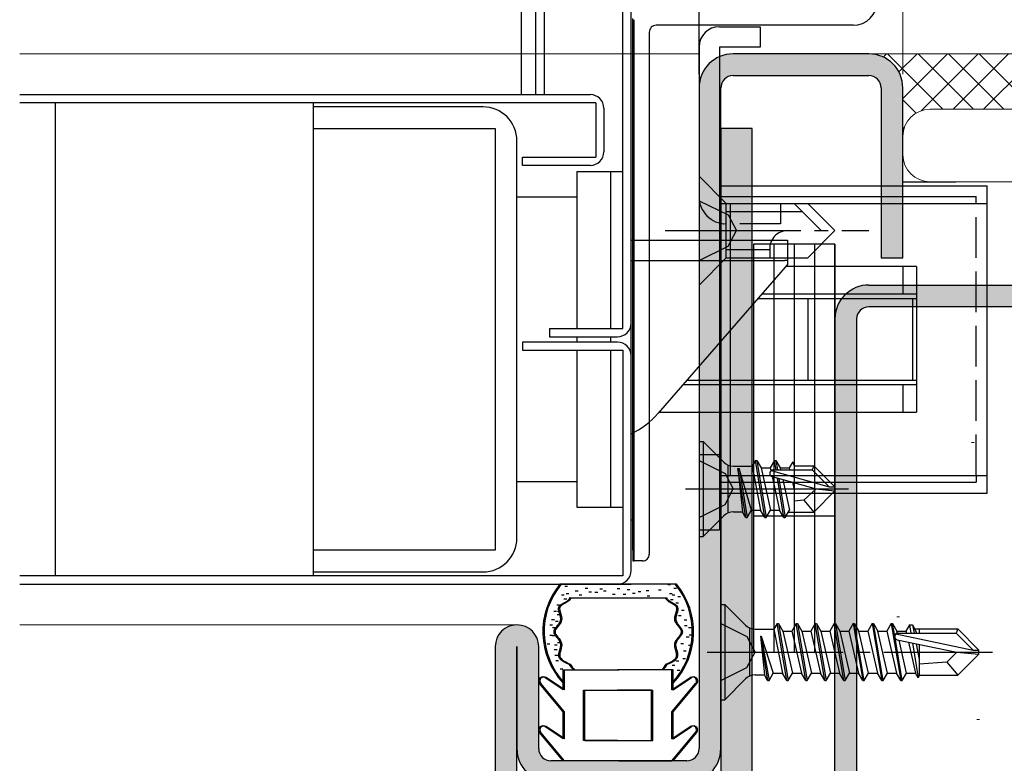
# Model space of a CAD drawing. Extents: x 0 to 1050, y 0 to 1583.
# Drawn here: x 807 to 879, y 1185 to 1240 of the extents above; entities that cross this region are included whole.
import ezdxf

# ---------------------------------------------------------------- set-up
doc = ezdxf.new("R2010")
doc.units = 0
for name, pattern in [('YCENTER_1', [13, 10, -1, 1, -1]), ('YDIVIDE_1', [15, 10, -1, 1, -1, 1, -1]), ('YHIDDEN_1', [4, 3, -1])]:
    doc.linetypes.add(name, pattern=pattern)
for name, color, linetype, lineweight in [('YKK_11', 7, 'CONTINUOUS', 30), ('YKK_11E', 7, 'CONTINUOUS', 13), ('YKK_12', 2, 'CONTINUOUS', 13), ('YKK_13', 4, 'CONTINUOUS', 30), ('YKK_D', 6, 'CONTINUOUS', 13), ('YSS_K', 3, 'CONTINUOUS', 13)]:
    doc.layers.add(name, color=color, linetype=linetype, lineweight=lineweight)

msp = doc.modelspace()

# ---------------------------------------------------------------- hatches: boundary and pattern name
at = {"layer": 'YKK_11'}
h = msp.add_hatch(color=256, dxfattribs=at)
h.dxf.hatch_style = 1
h.set_gradient(color1=(255, 127, 223), color2=(255, 127, 223), tint=1)
h.paths.add_polyline_path([(858.286, 1234.813, -0.414214), (859.186, 1235.713), (869.186, 1235.713, -0.414214), (870.086, 1234.813), (870.086, 1222.313), (871.686, 1222.313), (871.686, 1234.813, 0.414214), (869.186, 1237.313), (859.186, 1237.313, 0.414214), (856.686, 1234.813), (856.686, 1186.213, -0.414214), (855.786, 1185.313), (845.786, 1185.313, -0.414214), (844.886, 1186.213), (844.886, 1193.713, 1), (841.686, 1193.713), (841.686, 1113.913, 1), (844.886, 1113.913), (844.886, 1151.313), (843.286, 1151.313), (843.286, 1186.213, 0.414214), (845.786, 1183.713), (855.786, 1183.713, 0.414214), (858.286, 1186.213)])
h = msp.add_hatch(color=256, dxfattribs=at)
h.dxf.hatch_style = 1
h.set_gradient(color1=(0, 255, 0), color2=(0, 255, 0), tint=1)
edge = h.paths.add_edge_path()
edge.add_line((860.586, 1231.813), (858.286, 1231.813))
edge.add_line((858.286, 1231.813), (858.286, 1181.513))
edge.add_arc((857.386, 1181.513), 0.9, 270, 360, ccw=False)
edge.add_line((857.386, 1180.613), (847.886, 1180.613))
edge.add_arc((847.886, 1178.113), 2.5, 90, 180)
edge.add_line((845.386, 1178.113), (845.386, 1127.813))
edge.add_line((845.386, 1127.813), (847.686, 1127.813))
edge.add_line((847.686, 1127.813), (847.686, 1177.413))
edge.add_arc((848.586, 1177.413), 0.9, 90, 180, ccw=False)
edge.add_line((848.586, 1178.313), (858.086, 1178.313))
edge.add_arc((858.086, 1180.813), 2.5, 270, 360)
edge.add_line((860.586, 1180.813), (860.586, 1231.813))
h = msp.add_hatch(color=256, dxfattribs=at)
h.dxf.hatch_style = 1
h.set_gradient(color1=(0, 255, 255), color2=(0, 255, 255), tint=1)
h.paths.add_polyline_path([(866.686, 1179.213), (866.686, 1217.813, -0.414214), (869.186, 1220.313), (889.186, 1220.313, -0.414213), (891.686, 1217.813), (891.686, 1202.313), (890.086, 1202.313), (890.086, 1217.813, 0.414214), (889.186, 1218.713), (869.186, 1218.713, 0.414214), (868.286, 1217.813), (868.286, 1179.213, -0.414214), (865.786, 1176.713), (854.186, 1176.713, 0.414214), (853.286, 1175.813), (853.286, 1142.813, 0.414213), (854.186, 1141.913), (889.186, 1141.913, 0.414214), (890.086, 1142.813), (890.086, 1152.313), (891.686, 1152.313), (891.686, 1142.813, -0.414214), (889.186, 1140.313), (854.186, 1140.313, -0.414214), (851.686, 1142.813), (851.686, 1175.813, -0.414214), (854.186, 1178.313), (865.786, 1178.313, 0.414214)])

# ---------------------------------------------------------------- linework, layer by layer
for p, q in [((869.186, 1237.313), (859.186, 1237.313)), ((859.186, 1235.713), (869.186, 1235.713)), ((856.686, 1234.813), (856.686, 1186.213)), ((858.286, 1186.213), (858.286, 1234.813)), ((870.086, 1234.813), (870.086, 1222.313)), ((871.686, 1222.313), (871.686, 1234.813)), ((870.086, 1222.313), (871.686, 1222.313)), ((841.686, 1193.713), (841.686, 1113.913)), ((843.286, 1193.713), (843.286, 1186.213)), ((843.286, 1113.913), (843.286, 1193.713)), ((844.886, 1186.213), (844.886, 1193.713)), ((855.786, 1185.313), (845.786, 1185.313))]:
    msp.add_line(p, q, dxfattribs=at)
at = {"layer": 'YKK_11', "linetype": 'ByBlock', "lineweight": -2, "ltscale": 0.5}
for p, q in [((840.786, 1233.413), (828.286, 1233.413)), ((828.286, 1233.413), (828.286, 1231.813)), ((828.286, 1231.813), (841.686, 1231.813)), ((841.686, 1231.813), (841.686, 1200.813)), ((843.286, 1201.713), (843.286, 1230.913)), ((841.686, 1200.813), (828.286, 1200.813)), ((828.286, 1200.813), (828.286, 1199.213)), ((828.286, 1199.213), (840.786, 1199.213))]:
    msp.add_line(p, q, dxfattribs=at)
at = {"layer": 'YKK_11', "color": 1}
for p, q in [((860.586, 1231.813), (858.286, 1231.813)), ((858.286, 1231.813), (858.286, 1181.513)), ((860.586, 1180.813), (860.586, 1231.813))]:
    msp.add_line(p, q, dxfattribs=at)
at = {"layer": 'YKK_11'}
for centre, radius, start, end in [((859.186, 1234.813), 2.5, 90, 180), ((869.186, 1234.813), 2.5, 0, 90), ((859.186, 1234.813), 0.9, 90, 180), ((869.186, 1234.813), 0.9, 0, 90), ((843.286, 1193.713), 1.6, 0, 180), ((845.786, 1186.213), 2.5, 180, 270), ((845.786, 1186.213), 0.9, 180, 270), ((855.786, 1186.213), 0.9, 270, 0), ((855.786, 1186.213), 2.5, 270, 0)]:
    msp.add_arc(centre, radius, start, end, dxfattribs=at)
at = {"layer": 'YKK_11', "linetype": 'ByBlock', "lineweight": -2, "ltscale": 0.5}
for centre, start, end in [((840.786, 1230.913), 0.00001, 89.99999), ((840.786, 1201.713), 270.00001, 359.99999)]:
    msp.add_arc(centre, 2.5, start, end, dxfattribs=at)
at = {"layer": 'YKK_11E', "linetype": 'ByBlock', "lineweight": -2, "ltscale": 0.5}
for p, q in [((869.186, 1220.313), (889.186, 1220.313)), ((889.186, 1218.713), (869.186, 1218.713)), ((866.686, 1179.213), (866.686, 1217.813)), ((868.286, 1217.813), (868.286, 1179.213))]:
    msp.add_line(p, q, dxfattribs=at)
for radius, start, end in [(2.5, 89.99965, 179.99998), (0.9, 89.99998, 179.99996)]:
    msp.add_arc((869.186, 1217.813), radius, start, end, dxfattribs=at)
at = {"layer": 'YKK_12'}
for p, q in [((806.686, 1237.313), (856.686, 1237.313)), ((856.686, 1237.313), (806.686, 1237.313)), ((806.686, 1195.313), (843.286, 1195.313)), ((843.286, 1195.313), (806.686, 1195.313))]:
    msp.add_line(p, q, dxfattribs=at)
at = {"layer": 'YKK_13'}
for p, q in [((843.619, 1234.313), (843.619, 1242.513)), ((845.286, 1241.713), (845.286, 1234.313)), ((844.686, 1234.313), (844.686, 1241.313)), ((851.086, 1217.113), (851.086, 1240.713)), ((851.686, 1217.513), (851.686, 1241.113)), ((851.819, 1203.013), (851.819, 1239.913)), ((851.907, 1200.513), (851.907, 1239.826)), ((868.019, 1239.413), (853.519, 1239.413)), ((858.186, 1239.313), (861.186, 1239.313)), ((861.186, 1239.313), (861.186, 1237.813)), ((868.02, 1239.413), (868.019, 1239.413)), ((853.019, 1238.913), (853.019, 1200.513)), ((856.686, 1237.813), (856.686, 1202.313)), ((858.186, 1237.813), (858.186, 1202.313)), ((861.186, 1237.813), (858.186, 1237.813)), ((806.686, 1234.313), (848.686, 1234.313)), ((844.686, 1234.313), (845.286, 1234.313)), ((849.086, 1233.713), (806.686, 1233.713)), ((809.286, 1233.713), (809.286, 1198.913)), ((828.286, 1233.713), (828.286, 1198.913)), ((847.686, 1228.663), (851.086, 1228.663)), ((847.686, 1228.663), (847.686, 1217.113)), ((850.186, 1217.113), (850.186, 1228.663)), ((851.686, 1203.963), (851.686, 1228.663)), ((851.686, 1203.963), (851.686, 1228.663)), ((871.686, 1227.913), (875.586, 1227.913)), ((858.186, 1227.613), (877.886, 1227.613)), ((877.886, 1205.013), (877.886, 1227.613)), ((847.686, 1226.763), (843.286, 1226.763)), ((858.186, 1226.813), (877.086, 1226.813)), ((858.186, 1226.313), (877.886, 1226.313)), ((858.986, 1226.313), (858.986, 1206.313)), ((877.086, 1226.313), (877.086, 1226.813)), ((851.686, 1223.613), (863.186, 1223.613)), ((860.686, 1223.313), (860.686, 1193.313)), ((862.186, 1223.313), (860.686, 1223.313)), ((862.186, 1223.313), (862.186, 1193.313)), ((863.686, 1223.313), (862.186, 1223.313)), ((862.186, 1223.313), (862.186, 1193.313)), ((863.186, 1223.613), (863.186, 1221.813)), ((863.686, 1223.313), (863.686, 1193.313)), ((865.186, 1223.313), (863.686, 1223.313)), ((863.686, 1223.313), (863.686, 1193.313)), ((865.186, 1223.313), (865.186, 1193.313)), ((866.686, 1223.313), (865.186, 1223.313)), ((865.186, 1223.313), (865.186, 1193.313)), ((866.686, 1193.313), (866.686, 1223.313)), ((866.686, 1223.313), (866.686, 1193.313)), ((851.686, 1222.113), (862.986, 1222.113)), ((863.186, 1222.113), (862.986, 1222.113)), ((863.186, 1221.813), (853.679, 1210.877)), ((872.686, 1221.663), (863.055, 1221.663)), ((871.686, 1221.663), (871.686, 1219.663)), ((872.686, 1221.663), (872.686, 1210.963)), ((861.317, 1219.663), (872.686, 1219.663)), ((861.013, 1219.313), (872.686, 1219.313)), ((864.686, 1219.313), (864.686, 1213.313)), ((872.418, 1213.313), (872.418, 1219.313)), ((845.686, 1217.113), (851.086, 1217.113)), ((845.686, 1217.113), (845.686, 1216.513)), ((850.686, 1216.113), (843.686, 1216.113)), ((843.686, 1216.113), (843.686, 1215.513)), ((845.686, 1216.513), (850.686, 1216.513)), ((847.686, 1216.513), (847.686, 1216.113)), ((850.186, 1216.113), (850.186, 1216.513)), ((843.686, 1215.513), (851.086, 1215.513)), ((847.686, 1215.513), (847.686, 1203.963)), ((850.186, 1203.963), (850.186, 1215.513)), ((851.086, 1215.513), (851.086, 1198.913)), ((851.686, 1199.313), (851.686, 1215.113)), ((855.797, 1213.313), (872.686, 1213.313)), ((872.686, 1212.963), (855.493, 1212.963)), ((871.686, 1212.963), (871.686, 1210.963)), ((853.754, 1210.963), (872.686, 1210.963)), ((856.686, 1208.813), (856.686, 1201.813)), ((856.686, 1208.813), (856.986, 1208.813)), ((856.986, 1208.813), (856.986, 1201.813)), ((856.986, 1208.813), (858.513, 1207.286)), ((860.836, 1207.413), (860.593, 1206.993)), ((861.536, 1203.213), (860.836, 1207.413)), ((860.836, 1207.413), (860.936, 1207.413)), ((860.936, 1207.413), (861.253, 1206.863)), ((860.936, 1207.413), (861.636, 1203.213)), ((862.236, 1207.413), (861.918, 1206.863)), ((862.352, 1206.713), (862.236, 1207.413)), ((862.236, 1207.413), (862.336, 1207.413)), ((862.336, 1207.413), (862.653, 1206.863)), ((862.336, 1207.413), (862.452, 1206.713)), ((859.22, 1206.993), (860.593, 1206.993)), ((860.136, 1203.213), (859.536, 1206.813)), ((859.536, 1206.813), (859.636, 1206.813)), ((859.536, 1206.813), (859.893, 1203.633)), ((859.636, 1206.813), (860.236, 1203.213)), ((860.553, 1203.763), (859.636, 1206.813)), ((860.593, 1206.993), (861.218, 1203.763)), ((861.253, 1206.863), (861.953, 1203.763)), ((861.253, 1206.863), (861.918, 1206.863)), ((861.918, 1206.863), (861.967, 1206.648)), ((861.986, 1206.664), (866.262, 1205.463)), ((862.134, 1206.713), (865.012, 1206.713)), ((862.653, 1206.863), (862.687, 1206.713)), ((862.653, 1206.863), (863.318, 1206.863)), ((863.578, 1207.313), (863.318, 1206.863)), ((863.318, 1206.863), (863.352, 1206.713)), ((863.578, 1207.313), (863.686, 1207.013)), ((863.686, 1207.013), (865.136, 1207.013)), ((863.686, 1207.013), (863.686, 1206.713)), ((865.136, 1207.013), (865.012, 1206.713)), ((865.012, 1206.713), (866.262, 1205.463)), ((866.686, 1205.463), (865.136, 1207.013)), ((858.186, 1206.313), (877.886, 1206.313)), ((862.062, 1206.227), (862.618, 1203.763)), ((862.072, 1206.224), (865.315, 1205.313)), ((862.936, 1203.213), (862.452, 1206.117)), ((862.557, 1206.087), (863.036, 1203.213)), ((862.847, 1206.005), (863.353, 1203.763)), ((877.086, 1206.313), (877.086, 1205.813)), ((843.286, 1205.863), (847.686, 1205.863)), ((858.186, 1205.813), (877.086, 1205.813)), ((863.557, 1205.805), (863.686, 1205.235)), ((863.686, 1205.768), (863.686, 1203.613)), ((865.315, 1205.313), (864.404, 1204.485)), ((866.686, 1205.163), (865.136, 1203.613)), ((865.315, 1205.313), (866.686, 1205.313)), ((865.315, 1205.313), (866.686, 1205.163)), ((866.262, 1205.463), (866.686, 1205.463)), ((866.686, 1205.163), (866.686, 1205.463)), ((858.186, 1205.013), (877.886, 1205.013)), ((864.404, 1204.485), (863.686, 1204.413)), ((864.404, 1204.485), (865.136, 1203.613)), ((847.686, 1203.963), (851.086, 1203.963)), ((860.236, 1203.213), (860.553, 1203.763)), ((860.553, 1203.763), (861.218, 1203.763)), ((861.536, 1203.213), (861.218, 1203.763)), ((861.636, 1203.213), (861.953, 1203.763)), ((861.953, 1203.763), (862.618, 1203.763)), ((862.936, 1203.213), (862.618, 1203.763)), ((863.036, 1203.213), (863.353, 1203.763)), ((851.819, 1203.013), (851.686, 1203.013)), ((851.806, 1200.813), (851.806, 1203.013)), ((856.986, 1201.813), (858.513, 1203.34)), ((859.22, 1203.633), (859.893, 1203.633)), ((860.136, 1203.213), (859.893, 1203.633)), ((860.136, 1203.213), (860.236, 1203.213)), ((861.536, 1203.213), (861.636, 1203.213)), ((862.936, 1203.213), (863.036, 1203.213)), ((863.267, 1203.613), (865.136, 1203.613)), ((856.686, 1202.313), (858.186, 1202.313)), ((856.686, 1201.813), (856.986, 1201.813)), ((851.813, 1200.013), (851.902, 1200.013)), ((852.43, 1200.013), (851.902, 1200.013)), ((852.519, 1200.013), (852.43, 1200.013)), ((851.086, 1198.913), (806.686, 1198.913)), ((806.686, 1198.313), (851.686, 1198.313)), ((854.933, 1198.313), (846.448, 1198.313)), ((855.029, 1198.313), (846.543, 1198.313)), ((846.803, 1198.16), (847.003, 1198.16)), ((848.312, 1198.012), (848.512, 1198.012)), ((849.384, 1197.958), (849.584, 1197.958)), ((850.653, 1197.994), (850.853, 1197.994)), ((851.386, 1197.922), (851.586, 1197.922)), ((854.39, 1198.279), (854.59, 1198.279)), ((854.82, 1198.017), (855.02, 1198.017)), ((846.553, 1197.528), (846.753, 1197.528)), ((846.744, 1197.229), (846.944, 1197.229)), ((846.899, 1197.611), (847.099, 1197.611)), ((847.115, 1197.202), (847.096, 1197.175)), ((847.117, 1197.205), (847.115, 1197.202)), ((847.12, 1197.209), (847.117, 1197.205)), ((847.122, 1197.212), (847.12, 1197.209)), ((847.124, 1197.216), (847.122, 1197.212)), ((847.126, 1197.219), (847.124, 1197.216)), ((847.128, 1197.223), (847.126, 1197.219)), ((847.13, 1197.226), (847.128, 1197.223)), ((847.132, 1197.23), (847.13, 1197.226)), ((847.134, 1197.233), (847.132, 1197.23)), ((847.136, 1197.237), (847.134, 1197.233)), ((847.138, 1197.241), (847.136, 1197.237)), ((847.14, 1197.244), (847.138, 1197.241)), ((847.142, 1197.248), (847.14, 1197.244)), ((847.144, 1197.252), (847.142, 1197.248)), ((847.146, 1197.255), (847.144, 1197.252)), ((847.148, 1197.259), (847.146, 1197.255)), ((847.15, 1197.263), (847.148, 1197.259)), ((847.152, 1197.267), (847.15, 1197.263)), ((847.153, 1197.27), (847.152, 1197.267)), ((847.155, 1197.274), (847.153, 1197.27)), ((847.157, 1197.278), (847.155, 1197.274)), ((847.158, 1197.282), (847.157, 1197.278)), ((847.16, 1197.286), (847.158, 1197.282)), ((847.162, 1197.289), (847.16, 1197.286)), ((847.163, 1197.293), (847.162, 1197.289)), ((847.165, 1197.297), (847.163, 1197.293)), ((847.166, 1197.301), (847.165, 1197.297)), ((847.168, 1197.305), (847.166, 1197.301)), ((847.17, 1197.309), (847.168, 1197.305)), ((847.171, 1197.313), (847.17, 1197.309)), ((847.171, 1197.313), (854.21, 1197.313)), ((847.266, 1197.313), (854.305, 1197.313)), ((847.579, 1197.815), (847.779, 1197.815)), ((847.865, 1197.529), (848.065, 1197.529)), ((848.58, 1197.744), (848.78, 1197.744)), ((849.027, 1197.726), (849.227, 1197.726)), ((849.652, 1197.815), (849.852, 1197.815)), ((850.314, 1197.583), (850.514, 1197.583)), ((851.1, 1197.583), (851.3, 1197.583)), ((851.779, 1197.636), (851.979, 1197.636)), ((852.208, 1197.779), (852.408, 1197.779)), ((852.798, 1197.833), (852.998, 1197.833)), ((852.869, 1197.44), (853.069, 1197.44)), ((853.709, 1197.904), (853.909, 1197.904)), ((854.211, 1197.309), (854.21, 1197.313)), ((854.213, 1197.305), (854.211, 1197.309)), ((854.214, 1197.301), (854.213, 1197.305)), ((854.216, 1197.297), (854.214, 1197.301)), ((854.217, 1197.293), (854.216, 1197.297)), ((854.219, 1197.289), (854.217, 1197.293)), ((854.221, 1197.286), (854.219, 1197.289)), ((854.222, 1197.282), (854.221, 1197.286)), ((854.224, 1197.278), (854.222, 1197.282)), ((854.226, 1197.274), (854.224, 1197.278)), ((854.227, 1197.27), (854.226, 1197.274)), ((854.229, 1197.267), (854.227, 1197.27)), ((854.231, 1197.263), (854.229, 1197.267)), ((854.233, 1197.259), (854.231, 1197.263)), ((854.235, 1197.255), (854.233, 1197.259)), ((854.237, 1197.252), (854.235, 1197.255)), ((854.238, 1197.248), (854.237, 1197.252)), ((854.24, 1197.244), (854.238, 1197.248)), ((854.242, 1197.241), (854.24, 1197.244)), ((854.244, 1197.237), (854.242, 1197.241)), ((854.246, 1197.233), (854.244, 1197.237)), ((854.248, 1197.23), (854.246, 1197.233)), ((854.25, 1197.226), (854.248, 1197.23)), ((854.253, 1197.223), (854.25, 1197.226)), ((854.255, 1197.219), (854.253, 1197.223)), ((854.257, 1197.216), (854.255, 1197.219)), ((854.259, 1197.212), (854.257, 1197.216)), ((854.261, 1197.209), (854.259, 1197.212)), ((854.263, 1197.205), (854.261, 1197.209)), ((854.266, 1197.202), (854.263, 1197.205)), ((854.285, 1197.175), (854.266, 1197.202)), ((854.514, 1197.619), (854.714, 1197.619)), ((854.7, 1197.516), (854.9, 1197.516)), ((855.118, 1197.408), (855.318, 1197.408)), ((846.219, 1196.788), (846.419, 1196.788)), ((846.329, 1196.536), (846.328, 1196.509)), ((846.328, 1196.509), (846.328, 1196.481)), ((846.328, 1196.481), (846.33, 1196.452)), ((846.333, 1196.562), (846.329, 1196.536)), ((846.34, 1196.587), (846.333, 1196.562)), ((846.348, 1196.612), (846.34, 1196.587)), ((846.359, 1196.635), (846.348, 1196.612)), ((846.373, 1196.657), (846.359, 1196.635)), ((846.388, 1196.678), (846.373, 1196.657)), ((846.406, 1196.699), (846.388, 1196.678)), ((846.426, 1196.718), (846.406, 1196.699)), ((846.448, 1196.737), (846.426, 1196.718)), ((846.471, 1196.756), (846.448, 1196.737)), ((846.496, 1196.774), (846.471, 1196.756)), ((846.522, 1196.791), (846.496, 1196.774)), ((846.55, 1196.808), (846.522, 1196.791)), ((846.578, 1196.825), (846.55, 1196.808)), ((846.607, 1196.842), (846.578, 1196.825)), ((846.637, 1196.859), (846.607, 1196.842)), ((846.668, 1196.875), (846.637, 1196.859)), ((846.699, 1196.892), (846.668, 1196.875)), ((846.731, 1196.909), (846.699, 1196.892)), ((846.762, 1196.926), (846.731, 1196.909)), ((846.794, 1196.943), (846.762, 1196.926)), ((846.825, 1196.96), (846.794, 1196.943)), ((846.856, 1196.979), (846.825, 1196.96)), ((846.886, 1196.997), (846.856, 1196.979)), ((846.916, 1197.016), (846.886, 1196.997)), ((846.946, 1197.036), (846.916, 1197.016)), ((846.974, 1197.057), (846.946, 1197.036)), ((847.001, 1197.079), (846.974, 1197.057)), ((847.027, 1197.101), (847.001, 1197.079)), ((847.051, 1197.125), (847.027, 1197.101)), ((847.074, 1197.149), (847.051, 1197.125)), ((847.096, 1197.175), (847.074, 1197.149)), ((854.306, 1197.149), (854.285, 1197.175)), ((854.329, 1197.124), (854.306, 1197.149)), ((854.354, 1197.101), (854.329, 1197.124)), ((854.38, 1197.079), (854.354, 1197.101)), ((854.407, 1197.057), (854.38, 1197.079)), ((854.435, 1197.036), (854.407, 1197.057)), ((854.464, 1197.016), (854.435, 1197.036)), ((854.494, 1196.997), (854.464, 1197.016)), ((854.525, 1196.978), (854.494, 1196.997)), ((854.556, 1196.96), (854.525, 1196.978)), ((854.587, 1196.943), (854.556, 1196.96)), ((854.581, 1197.17), (854.781, 1197.17)), ((854.619, 1196.925), (854.587, 1196.943)), ((854.65, 1196.909), (854.619, 1196.925)), ((854.682, 1196.892), (854.65, 1196.909)), ((854.713, 1196.875), (854.682, 1196.892)), ((854.743, 1196.859), (854.713, 1196.875)), ((854.773, 1196.842), (854.743, 1196.859)), ((854.803, 1196.825), (854.773, 1196.842)), ((854.831, 1196.808), (854.803, 1196.825)), ((854.859, 1196.791), (854.831, 1196.808)), ((854.885, 1196.774), (854.859, 1196.791)), ((854.91, 1196.756), (854.885, 1196.774)), ((854.933, 1196.737), (854.91, 1196.756)), ((854.954, 1196.718), (854.933, 1196.737)), ((854.974, 1196.699), (854.954, 1196.718)), ((854.992, 1196.678), (854.974, 1196.699)), ((854.987, 1196.931), (855.187, 1196.931)), ((855.008, 1196.657), (854.992, 1196.678)), ((855.022, 1196.635), (855.008, 1196.657)), ((855.033, 1196.612), (855.022, 1196.635)), ((855.041, 1196.587), (855.033, 1196.612)), ((855.047, 1196.562), (855.041, 1196.587)), ((855.051, 1196.536), (855.047, 1196.562)), ((855.053, 1196.509), (855.051, 1196.536)), ((855.051, 1196.452), (855.053, 1196.481)), ((855.053, 1196.481), (855.053, 1196.509)), ((858.286, 1196.813), (858.286, 1189.813)), ((858.286, 1196.813), (858.586, 1196.813)), ((858.586, 1196.813), (858.586, 1189.813)), ((858.586, 1196.813), (860.113, 1195.286)), ((846.004, 1196.311), (846.204, 1196.311)), ((846.243, 1196.084), (846.443, 1196.084)), ((846.279, 1196.323), (846.479, 1196.323)), ((846.33, 1196.452), (846.333, 1196.422)), ((846.333, 1196.422), (846.338, 1196.392)), ((846.338, 1196.392), (846.344, 1196.361)), ((846.344, 1196.361), (846.351, 1196.33)), ((846.351, 1196.33), (846.359, 1196.298)), ((846.359, 1196.298), (846.368, 1196.265)), ((846.368, 1196.265), (846.378, 1196.232)), ((846.378, 1196.232), (846.388, 1196.199)), ((846.388, 1196.199), (846.398, 1196.165)), ((846.398, 1196.165), (846.408, 1196.131)), ((846.408, 1196.131), (846.418, 1196.097)), ((846.418, 1196.097), (846.428, 1196.062)), ((846.428, 1196.062), (846.438, 1196.028)), ((846.438, 1196.028), (846.447, 1195.993)), ((846.447, 1195.993), (846.456, 1195.958)), ((846.456, 1195.958), (846.463, 1195.923)), ((846.463, 1195.923), (846.47, 1195.889)), ((846.47, 1195.889), (846.475, 1195.854)), ((846.475, 1195.854), (846.479, 1195.82)), ((846.479, 1195.82), (846.482, 1195.785)), ((846.482, 1195.751), (846.481, 1195.718)), ((846.482, 1195.785), (846.482, 1195.751)), ((854.898, 1195.751), (854.899, 1195.785)), ((854.899, 1195.718), (854.898, 1195.751)), ((854.899, 1195.785), (854.902, 1195.82)), ((854.902, 1195.82), (854.906, 1195.854)), ((854.906, 1195.854), (854.911, 1195.889)), ((854.911, 1195.889), (854.917, 1195.923)), ((854.917, 1195.923), (854.925, 1195.958)), ((854.925, 1195.958), (854.934, 1195.993)), ((854.934, 1195.993), (854.943, 1196.028)), ((854.943, 1196.028), (854.952, 1196.062)), ((854.952, 1196.062), (854.962, 1196.097)), ((854.962, 1196.097), (854.973, 1196.131)), ((854.973, 1196.131), (854.983, 1196.165)), ((854.983, 1196.165), (854.993, 1196.199)), ((854.993, 1196.199), (855.003, 1196.232)), ((855.003, 1196.232), (855.013, 1196.265)), ((855.013, 1196.265), (855.022, 1196.298)), ((855.022, 1196.298), (855.03, 1196.33)), ((855.03, 1196.33), (855.037, 1196.361)), ((855.037, 1196.361), (855.043, 1196.392)), ((855.043, 1196.392), (855.048, 1196.422)), ((855.048, 1196.422), (855.051, 1196.452)), ((855.177, 1196.013), (855.377, 1196.013)), ((855.392, 1196.394), (855.592, 1196.394)), ((845.706, 1195.321), (845.906, 1195.321)), ((845.837, 1195.715), (846.037, 1195.715)), ((845.909, 1195.13), (846.109, 1195.13)), ((846.066, 1195.02), (846.05, 1194.994)), ((846.084, 1195.047), (846.066, 1195.02)), ((846.103, 1195.073), (846.084, 1195.047)), ((846.123, 1195.099), (846.103, 1195.073)), ((846.112, 1195.583), (846.312, 1195.583)), ((846.143, 1195.126), (846.123, 1195.099)), ((846.165, 1195.153), (846.143, 1195.126)), ((846.187, 1195.18), (846.165, 1195.153)), ((846.209, 1195.207), (846.187, 1195.18)), ((846.231, 1195.235), (846.209, 1195.207)), ((846.254, 1195.262), (846.231, 1195.235)), ((846.276, 1195.29), (846.254, 1195.262)), ((846.298, 1195.318), (846.276, 1195.29)), ((846.32, 1195.347), (846.298, 1195.318)), ((846.341, 1195.376), (846.32, 1195.347)), ((846.361, 1195.405), (846.341, 1195.376)), ((846.38, 1195.434), (846.361, 1195.405)), ((846.399, 1195.464), (846.38, 1195.434)), ((846.415, 1195.494), (846.399, 1195.464)), ((846.43, 1195.525), (846.415, 1195.494)), ((846.444, 1195.556), (846.43, 1195.525)), ((846.456, 1195.588), (846.444, 1195.556)), ((846.465, 1195.619), (846.456, 1195.588)), ((846.473, 1195.652), (846.465, 1195.619)), ((846.478, 1195.685), (846.473, 1195.652)), ((846.481, 1195.718), (846.478, 1195.685)), ((854.902, 1195.685), (854.899, 1195.718)), ((854.908, 1195.652), (854.902, 1195.685)), ((854.915, 1195.619), (854.908, 1195.652)), ((854.925, 1195.588), (854.915, 1195.619)), ((854.937, 1195.556), (854.925, 1195.588)), ((854.95, 1195.525), (854.937, 1195.556)), ((854.965, 1195.494), (854.95, 1195.525)), ((854.982, 1195.464), (854.965, 1195.494)), ((855, 1195.434), (854.982, 1195.464)), ((855.019, 1195.405), (855, 1195.434)), ((855.04, 1195.376), (855.019, 1195.405)), ((855.061, 1195.347), (855.04, 1195.376)), ((855.082, 1195.318), (855.061, 1195.347)), ((855.104, 1195.29), (855.082, 1195.318)), ((855.127, 1195.262), (855.104, 1195.29)), ((855.149, 1195.235), (855.127, 1195.262)), ((855.172, 1195.207), (855.149, 1195.235)), ((855.194, 1195.18), (855.172, 1195.207)), ((855.216, 1195.153), (855.194, 1195.18)), ((855.237, 1195.126), (855.216, 1195.153)), ((855.258, 1195.099), (855.237, 1195.126)), ((855.278, 1195.073), (855.258, 1195.099)), ((855.297, 1195.047), (855.278, 1195.073)), ((855.314, 1195.02), (855.297, 1195.047)), ((855.33, 1194.994), (855.314, 1195.02)), ((855.595, 1195.679), (855.795, 1195.679)), ((855.619, 1195.261), (855.819, 1195.261)), ((855.917, 1195.118), (856.117, 1195.118)), ((862.436, 1195.413), (862.193, 1194.993)), ((862.436, 1195.413), (862.536, 1195.413)), ((863.136, 1191.213), (862.436, 1195.413)), ((862.536, 1195.413), (862.853, 1194.863)), ((862.536, 1195.413), (863.236, 1191.213)), ((863.836, 1195.413), (863.518, 1194.863)), ((864.536, 1191.213), (863.836, 1195.413)), ((863.836, 1195.413), (863.936, 1195.413)), ((863.936, 1195.413), (864.253, 1194.863)), ((863.936, 1195.413), (864.636, 1191.213)), ((865.236, 1195.413), (864.918, 1194.863)), ((865.936, 1191.213), (865.236, 1195.413)), ((865.236, 1195.413), (865.336, 1195.413)), ((865.336, 1195.413), (865.653, 1194.863)), ((865.336, 1195.413), (866.036, 1191.213)), ((866.636, 1195.413), (866.318, 1194.863)), ((867.336, 1191.213), (866.636, 1195.413)), ((866.636, 1195.413), (866.736, 1195.413)), ((866.736, 1195.413), (867.053, 1194.863)), ((866.736, 1195.413), (867.436, 1191.213)), ((868.036, 1195.413), (867.718, 1194.863)), ((868.036, 1195.413), (868.736, 1191.213)), ((868.036, 1195.413), (868.136, 1195.413)), ((868.136, 1195.413), (868.453, 1194.863)), ((868.836, 1191.213), (868.136, 1195.413)), ((869.436, 1195.413), (869.118, 1194.863)), ((869.436, 1195.413), (870.136, 1191.213)), ((869.436, 1195.413), (869.536, 1195.413)), ((869.536, 1195.413), (869.853, 1194.863)), ((870.236, 1191.213), (869.536, 1195.413)), ((870.836, 1195.413), (870.518, 1194.863)), ((870.836, 1195.413), (871.536, 1191.213)), ((870.836, 1195.413), (870.936, 1195.413)), ((870.936, 1195.413), (871.253, 1194.863)), ((871.088, 1194.499), (870.936, 1195.413)), ((872.178, 1195.313), (871.918, 1194.863)), ((872.178, 1195.313), (872.394, 1195.313)), ((872.178, 1195.313), (872.277, 1194.713)), ((872.394, 1195.313), (872.653, 1194.863)), ((872.394, 1195.313), (872.51, 1194.713)), ((872.567, 1195.013), (875.736, 1195.013)), ((872.886, 1195.013), (872.886, 1194.713)), ((875.736, 1195.013), (875.612, 1194.713)), ((877.286, 1193.463), (875.736, 1195.013)), ((845.694, 1194.557), (845.894, 1194.557)), ((845.873, 1194.534), (846.073, 1194.534)), ((845.992, 1194.839), (845.99, 1194.813)), ((845.99, 1194.813), (845.991, 1194.787)), ((845.991, 1194.787), (845.995, 1194.761)), ((845.996, 1194.865), (845.992, 1194.839)), ((845.995, 1194.761), (846.001, 1194.735)), ((846.003, 1194.89), (845.996, 1194.865)), ((846.001, 1194.735), (846.009, 1194.709)), ((846.012, 1194.916), (846.003, 1194.89)), ((846.009, 1194.709), (846.02, 1194.683)), ((846.023, 1194.942), (846.012, 1194.916)), ((846.02, 1194.683), (846.032, 1194.657)), ((846.036, 1194.968), (846.023, 1194.942)), ((846.032, 1194.657), (846.046, 1194.631)), ((846.05, 1194.994), (846.036, 1194.968)), ((846.046, 1194.631), (846.062, 1194.604)), ((846.062, 1194.604), (846.079, 1194.578)), ((846.079, 1194.578), (846.097, 1194.551)), ((846.097, 1194.551), (846.116, 1194.524)), ((846.116, 1194.524), (846.137, 1194.498)), ((846.137, 1194.498), (846.158, 1194.471)), ((846.158, 1194.471), (846.179, 1194.443)), ((846.179, 1194.443), (846.201, 1194.416)), ((846.201, 1194.416), (846.224, 1194.388)), ((846.224, 1194.388), (846.246, 1194.36)), ((846.246, 1194.36), (846.269, 1194.332)), ((846.269, 1194.332), (846.291, 1194.304)), ((846.291, 1194.304), (846.313, 1194.275)), ((855.068, 1194.275), (855.09, 1194.304)), ((855.09, 1194.304), (855.112, 1194.332)), ((855.112, 1194.332), (855.134, 1194.36)), ((855.134, 1194.36), (855.157, 1194.388)), ((855.157, 1194.388), (855.179, 1194.416)), ((855.179, 1194.416), (855.201, 1194.443)), ((855.201, 1194.443), (855.223, 1194.471)), ((855.223, 1194.471), (855.244, 1194.498)), ((855.244, 1194.498), (855.265, 1194.524)), ((855.265, 1194.524), (855.284, 1194.551)), ((855.284, 1194.551), (855.302, 1194.578)), ((855.302, 1194.578), (855.319, 1194.604)), ((855.319, 1194.604), (855.335, 1194.631)), ((855.345, 1194.968), (855.33, 1194.994)), ((855.335, 1194.631), (855.349, 1194.657)), ((855.358, 1194.942), (855.345, 1194.968)), ((855.349, 1194.657), (855.361, 1194.683)), ((855.369, 1194.916), (855.358, 1194.942)), ((855.361, 1194.683), (855.371, 1194.709)), ((855.378, 1194.89), (855.369, 1194.916)), ((855.371, 1194.709), (855.38, 1194.735)), ((855.384, 1194.865), (855.378, 1194.89)), ((855.38, 1194.735), (855.386, 1194.761)), ((855.389, 1194.839), (855.384, 1194.865)), ((855.386, 1194.761), (855.389, 1194.787)), ((855.39, 1194.813), (855.389, 1194.839)), ((855.389, 1194.787), (855.39, 1194.813)), ((855.75, 1194.438), (855.95, 1194.438)), ((855.953, 1194.581), (856.153, 1194.581)), ((860.82, 1194.993), (862.193, 1194.993)), ((861.209, 1194.493), (861.269, 1194.493)), ((861.209, 1194.493), (861.736, 1191.213)), ((861.209, 1194.493), (861.493, 1191.633)), ((861.269, 1194.493), (861.836, 1191.213)), ((861.269, 1194.493), (862.153, 1191.763)), ((862.193, 1194.993), (862.818, 1191.763)), ((862.853, 1194.863), (863.518, 1194.863)), ((862.853, 1194.863), (863.553, 1191.763)), ((863.518, 1194.863), (864.218, 1191.763)), ((864.253, 1194.863), (864.953, 1191.763)), ((864.253, 1194.863), (864.918, 1194.863)), ((864.918, 1194.863), (865.618, 1191.763)), ((865.653, 1194.863), (866.353, 1191.763)), ((865.653, 1194.863), (866.318, 1194.863)), ((866.318, 1194.863), (867.018, 1191.763)), ((867.053, 1194.863), (867.753, 1191.763)), ((867.053, 1194.863), (867.718, 1194.863)), ((867.718, 1194.863), (868.418, 1191.763)), ((868.453, 1194.863), (869.118, 1194.863)), ((869.153, 1191.763), (868.453, 1194.863)), ((869.118, 1194.863), (869.818, 1191.763)), ((869.853, 1194.863), (870.518, 1194.863)), ((870.553, 1191.763), (869.853, 1194.863)), ((870.518, 1194.863), (871.218, 1191.763)), ((871.636, 1191.213), (871.113, 1194.352)), ((871.163, 1194.645), (876.862, 1193.463)), ((871.253, 1194.863), (871.918, 1194.863)), ((871.288, 1194.709), (871.253, 1194.863)), ((871.334, 1194.713), (875.612, 1194.713)), ((871.918, 1194.863), (871.953, 1194.71)), ((872.653, 1194.863), (872.687, 1194.713)), ((875.612, 1194.713), (876.862, 1193.463)), ((845.503, 1193.925), (845.703, 1193.925)), ((846.04, 1193.842), (846.24, 1193.842)), ((846.267, 1194.009), (846.467, 1194.009)), ((846.313, 1194.275), (846.334, 1194.247)), ((846.334, 1194.247), (846.355, 1194.218)), ((846.355, 1194.218), (846.374, 1194.188)), ((846.374, 1194.188), (846.393, 1194.159)), ((846.393, 1194.159), (846.41, 1194.129)), ((846.41, 1194.129), (846.426, 1194.098)), ((846.426, 1194.098), (846.441, 1194.068)), ((846.447, 1193.576), (846.439, 1193.542)), ((846.441, 1194.068), (846.453, 1194.037)), ((846.456, 1193.61), (846.447, 1193.576)), ((846.453, 1194.037), (846.464, 1194.006)), ((846.463, 1193.643), (846.456, 1193.61)), ((846.47, 1193.677), (846.463, 1193.643)), ((846.464, 1194.006), (846.473, 1193.974)), ((846.476, 1193.711), (846.47, 1193.677)), ((846.473, 1193.974), (846.48, 1193.942)), ((846.481, 1193.744), (846.476, 1193.711)), ((846.48, 1193.942), (846.484, 1193.91)), ((846.485, 1193.778), (846.481, 1193.744)), ((846.484, 1193.91), (846.487, 1193.877)), ((846.487, 1193.811), (846.485, 1193.778)), ((846.487, 1193.877), (846.488, 1193.844)), ((846.488, 1193.844), (846.487, 1193.811)), ((854.893, 1193.844), (854.894, 1193.877)), ((854.894, 1193.811), (854.893, 1193.844)), ((854.894, 1193.877), (854.896, 1193.91)), ((854.896, 1193.778), (854.894, 1193.811)), ((854.896, 1193.91), (854.901, 1193.942)), ((854.9, 1193.744), (854.896, 1193.778)), ((854.904, 1193.711), (854.9, 1193.744)), ((854.901, 1193.942), (854.908, 1193.974)), ((854.91, 1193.677), (854.904, 1193.711)), ((854.908, 1193.974), (854.917, 1194.006)), ((854.917, 1193.643), (854.91, 1193.677)), ((854.917, 1194.006), (854.927, 1194.037)), ((854.925, 1193.61), (854.917, 1193.643)), ((854.933, 1193.576), (854.925, 1193.61)), ((854.927, 1194.037), (854.94, 1194.068)), ((854.942, 1193.542), (854.933, 1193.576)), ((854.94, 1194.068), (854.955, 1194.098)), ((854.955, 1194.098), (854.971, 1194.129)), ((854.971, 1194.129), (854.988, 1194.159)), ((854.988, 1194.159), (855.007, 1194.188)), ((855.007, 1194.188), (855.026, 1194.218)), ((855.026, 1194.218), (855.047, 1194.247)), ((855.047, 1194.247), (855.068, 1194.275)), ((855.344, 1193.937), (855.544, 1193.937)), ((855.905, 1193.83), (856.105, 1193.83)), ((871.279, 1194.222), (875.664, 1193.313)), ((871.953, 1191.763), (871.404, 1194.197)), ((872.101, 1194.052), (872.618, 1191.763)), ((872.396, 1193.991), (872.82, 1191.413)), ((872.662, 1193.931), (872.886, 1192.779)), ((872.873, 1193.892), (872.886, 1193.833)), ((872.886, 1193.889), (872.886, 1191.613)), ((846.035, 1193.51), (846.235, 1193.51)), ((846.082, 1193.088), (846.282, 1193.088)), ((846.342, 1193.127), (846.341, 1193.098)), ((846.341, 1193.098), (846.342, 1193.069)), ((846.345, 1193.156), (846.342, 1193.127)), ((846.342, 1193.069), (846.344, 1193.041)), ((846.344, 1193.041), (846.348, 1193.014)), ((846.349, 1193.186), (846.345, 1193.156)), ((846.348, 1193.014), (846.354, 1192.988)), ((846.354, 1193.217), (846.349, 1193.186)), ((846.36, 1193.248), (846.354, 1193.217)), ((846.354, 1192.988), (846.362, 1192.962)), ((846.367, 1193.28), (846.36, 1193.248)), ((846.362, 1192.962), (846.373, 1192.937)), ((846.375, 1193.311), (846.367, 1193.28)), ((846.373, 1192.937), (846.384, 1192.913)), ((846.383, 1193.344), (846.375, 1193.311)), ((846.392, 1193.376), (846.383, 1193.344)), ((846.384, 1192.913), (846.398, 1192.889)), ((846.401, 1193.409), (846.392, 1193.376)), ((846.398, 1192.889), (846.413, 1192.866)), ((846.411, 1193.442), (846.401, 1193.409)), ((846.42, 1193.475), (846.411, 1193.442)), ((846.413, 1192.866), (846.43, 1192.843)), ((846.43, 1193.509), (846.42, 1193.475)), ((846.439, 1193.542), (846.43, 1193.509)), ((846.43, 1192.843), (846.449, 1192.821)), ((854.932, 1192.821), (854.95, 1192.843)), ((854.951, 1193.509), (854.942, 1193.542)), ((854.95, 1192.843), (854.967, 1192.866)), ((854.961, 1193.475), (854.951, 1193.509)), ((854.97, 1193.442), (854.961, 1193.475)), ((854.967, 1192.866), (854.983, 1192.889)), ((854.979, 1193.409), (854.97, 1193.442)), ((854.989, 1193.376), (854.979, 1193.409)), ((854.983, 1192.889), (854.996, 1192.913)), ((854.998, 1193.344), (854.989, 1193.376)), ((854.996, 1192.913), (855.008, 1192.937)), ((855.006, 1193.311), (854.998, 1193.344)), ((855.014, 1193.28), (855.006, 1193.311)), ((855.008, 1192.937), (855.018, 1192.962)), ((855.021, 1193.248), (855.014, 1193.28)), ((855.018, 1192.962), (855.026, 1192.988)), ((855.027, 1193.217), (855.021, 1193.248)), ((855.026, 1192.988), (855.033, 1193.014)), ((855.032, 1193.186), (855.027, 1193.217)), ((855.036, 1193.156), (855.032, 1193.186)), ((855.033, 1193.014), (855.037, 1193.041)), ((855.038, 1193.127), (855.036, 1193.156)), ((855.037, 1193.041), (855.039, 1193.069)), ((855.04, 1193.098), (855.038, 1193.127)), ((855.039, 1193.069), (855.04, 1193.098)), ((855.489, 1192.853), (855.689, 1192.853)), ((855.548, 1193.416), (855.748, 1193.416)), ((860.686, 1193.313), (862.186, 1193.313)), ((862.186, 1193.313), (863.686, 1193.313)), ((863.686, 1193.313), (865.186, 1193.313)), ((865.186, 1193.313), (866.686, 1193.313)), ((875.664, 1193.313), (874.932, 1192.57)), ((875.664, 1193.313), (877.286, 1193.313)), ((875.664, 1193.313), (877.286, 1193.163)), ((877.286, 1193.163), (875.736, 1191.613)), ((876.862, 1193.463), (877.286, 1193.463)), ((877.286, 1193.163), (877.286, 1193.463)), ((846.14, 1192.7), (846.34, 1192.7)), ((846.449, 1192.821), (846.469, 1192.799)), ((846.469, 1192.799), (846.491, 1192.778)), ((846.491, 1192.778), (846.513, 1192.758)), ((846.513, 1192.758), (846.537, 1192.737)), ((846.537, 1192.737), (846.563, 1192.718)), ((846.563, 1192.718), (846.589, 1192.698)), ((846.589, 1192.698), (846.617, 1192.679)), ((846.617, 1192.679), (846.646, 1192.661)), ((846.646, 1192.661), (846.675, 1192.642)), ((846.675, 1192.642), (846.706, 1192.624)), ((846.706, 1192.624), (846.737, 1192.607)), ((846.737, 1192.607), (846.769, 1192.589)), ((846.769, 1192.589), (846.802, 1192.572)), ((846.802, 1192.572), (846.835, 1192.555)), ((846.835, 1192.555), (846.869, 1192.538)), ((846.869, 1192.538), (846.903, 1192.522)), ((846.903, 1192.522), (846.938, 1192.505)), ((846.938, 1192.505), (846.973, 1192.489)), ((846.973, 1192.489), (847.008, 1192.472)), ((847.008, 1192.472), (847.044, 1192.456)), ((847.044, 1192.456), (847.079, 1192.44)), ((847.079, 1192.44), (847.115, 1192.424)), ((854.266, 1192.424), (854.301, 1192.44)), ((854.301, 1192.44), (854.337, 1192.456)), ((854.337, 1192.456), (854.373, 1192.472)), ((854.373, 1192.472), (854.408, 1192.489)), ((854.408, 1192.489), (854.443, 1192.505)), ((854.443, 1192.505), (854.478, 1192.522)), ((854.478, 1192.522), (854.512, 1192.538)), ((854.512, 1192.538), (854.546, 1192.555)), ((854.546, 1192.555), (854.579, 1192.572)), ((854.579, 1192.572), (854.612, 1192.589)), ((854.612, 1192.589), (854.644, 1192.607)), ((854.644, 1192.607), (854.675, 1192.624)), ((854.675, 1192.624), (854.706, 1192.642)), ((854.706, 1192.642), (854.735, 1192.661)), ((854.715, 1192.349), (854.915, 1192.349)), ((854.735, 1192.661), (854.764, 1192.679)), ((854.764, 1192.679), (854.791, 1192.698)), ((854.791, 1192.698), (854.818, 1192.718)), ((854.818, 1192.718), (854.843, 1192.737)), ((854.843, 1192.737), (854.867, 1192.758)), ((854.867, 1192.758), (854.89, 1192.778)), ((854.89, 1192.778), (854.912, 1192.799)), ((854.912, 1192.799), (854.932, 1192.821)), ((855.008, 1192.677), (855.208, 1192.677)), ((874.932, 1192.57), (872.886, 1192.413)), ((874.932, 1192.57), (875.736, 1191.613)), ((846.69, 1190.532), (845.343, 1191.434)), ((846.786, 1190.532), (845.438, 1191.434)), ((846.469, 1192.079), (846.669, 1192.079)), ((846.69, 1190.532), (846.69, 1192.013)), ((846.69, 1192.013), (850.69, 1192.013)), ((846.786, 1192.013), (850.786, 1192.013)), ((846.786, 1190.532), (846.786, 1192.013)), ((854.69, 1192.013), (850.69, 1192.013)), ((854.786, 1192.013), (850.786, 1192.013)), ((854.69, 1190.532), (854.69, 1192.013)), ((854.69, 1190.532), (856.038, 1191.434)), ((854.786, 1190.532), (854.786, 1192.013)), ((854.786, 1190.532), (856.133, 1191.434)), ((855.067, 1191.973), (855.267, 1191.973)), ((860.82, 1191.633), (861.493, 1191.633)), ((861.736, 1191.213), (861.493, 1191.633)), ((861.836, 1191.213), (862.153, 1191.763)), ((862.153, 1191.763), (862.818, 1191.763)), ((863.136, 1191.213), (862.818, 1191.763)), ((863.236, 1191.213), (863.553, 1191.763)), ((863.553, 1191.763), (864.218, 1191.763)), ((864.536, 1191.213), (864.218, 1191.763)), ((864.636, 1191.213), (864.953, 1191.763)), ((864.953, 1191.763), (865.618, 1191.763)), ((865.936, 1191.213), (865.618, 1191.763)), ((866.036, 1191.213), (866.353, 1191.763)), ((866.353, 1191.763), (867.018, 1191.763)), ((867.336, 1191.213), (867.018, 1191.763)), ((867.436, 1191.213), (867.753, 1191.763)), ((867.753, 1191.763), (868.418, 1191.763)), ((868.736, 1191.213), (868.418, 1191.763)), ((868.836, 1191.213), (869.153, 1191.763)), ((869.153, 1191.763), (869.818, 1191.763)), ((870.136, 1191.213), (869.818, 1191.763)), ((870.236, 1191.213), (870.553, 1191.763)), ((870.553, 1191.763), (871.218, 1191.763)), ((871.536, 1191.213), (871.218, 1191.763)), ((871.636, 1191.213), (871.953, 1191.763)), ((871.953, 1191.763), (872.618, 1191.763)), ((872.82, 1191.413), (872.618, 1191.763)), ((872.915, 1191.613), (872.82, 1191.413)), ((872.886, 1191.613), (875.736, 1191.613)), ((846.69, 1188.913), (844.946, 1190.992)), ((846.786, 1188.913), (845.042, 1190.992)), ((854.69, 1188.913), (856.435, 1190.992)), ((854.786, 1188.913), (856.53, 1190.992)), ((858.586, 1189.813), (860.113, 1191.34)), ((861.736, 1191.213), (861.836, 1191.213)), ((863.136, 1191.213), (863.236, 1191.213)), ((864.536, 1191.213), (864.636, 1191.213)), ((865.936, 1191.213), (866.036, 1191.213)), ((867.336, 1191.213), (867.436, 1191.213)), ((868.736, 1191.213), (868.836, 1191.213)), ((870.136, 1191.213), (870.236, 1191.213)), ((871.536, 1191.213), (871.636, 1191.213)), ((848.19, 1186.813), (848.19, 1190.513)), ((848.19, 1190.513), (850.69, 1190.513)), ((848.286, 1190.513), (853.286, 1190.513)), ((848.286, 1186.813), (848.286, 1190.513)), ((853.19, 1190.513), (850.69, 1190.513)), ((853.19, 1186.813), (853.19, 1190.513)), ((853.286, 1186.813), (853.286, 1190.513)), ((858.286, 1189.813), (858.586, 1189.813)), ((846.69, 1186.932), (846.69, 1188.913)), ((846.786, 1186.932), (846.786, 1188.913)), ((854.69, 1186.932), (854.69, 1188.913)), ((854.786, 1186.932), (854.786, 1188.913)), ((846.69, 1186.932), (845.343, 1187.834)), ((846.786, 1186.932), (845.438, 1187.834)), ((854.69, 1186.932), (856.038, 1187.834)), ((854.786, 1186.932), (856.133, 1187.834)), ((846.69, 1185.313), (844.946, 1187.392)), ((846.786, 1185.313), (845.042, 1187.392)), ((854.69, 1185.313), (856.435, 1187.392)), ((854.786, 1185.313), (856.53, 1187.392)), ((850.69, 1186.813), (848.19, 1186.813)), ((848.286, 1186.813), (853.286, 1186.813)), ((850.69, 1186.813), (853.19, 1186.813)), ((850.786, 1185.313), (846.69, 1185.313)), ((854.786, 1185.313), (846.786, 1185.313)), ((850.786, 1185.313), (854.69, 1185.313))]:
    msp.add_line(p, q, dxfattribs=at)
at = {"layer": 'YKK_13', "linetype": 'Continuous', "ltscale": 0.5}
for p, q in [((849.086, 1233.713), (849.086, 1229.713)), ((849.686, 1233.313), (849.686, 1230.113)), ((843.686, 1229.713), (849.086, 1229.713)), ((843.686, 1229.113), (843.686, 1229.713)), ((848.686, 1229.113), (843.686, 1229.113))]:
    msp.add_line(p, q, dxfattribs=at)
at = {"layer": 'YKK_13', "linetype": 'Continuous'}
for p, q in [((856.686, 1228.313), (858.686, 1226.313)), ((856.686, 1228.313), (856.686, 1220.313)), ((858.686, 1222.313), (858.686, 1226.313)), ((858.686, 1226.313), (864.686, 1226.313)), ((863.686, 1226.313), (865.686, 1224.313)), ((864.686, 1226.313), (866.686, 1224.313)), ((858.686, 1225.713), (864.286, 1225.713)), ((864.686, 1222.313), (866.686, 1224.313)), ((858.686, 1222.913), (861.886, 1222.913)), ((861.886, 1222.913), (861.886, 1222.313)), ((856.686, 1220.313), (858.686, 1222.313)), ((858.686, 1222.313), (864.686, 1222.313))]:
    msp.add_line(p, q, dxfattribs=at)
at = {"layer": 'YKK_13', "linetype": 'YHIDDEN_1'}
for p, q in [((856.686, 1226.513), (858.839, 1225.463)), ((858.186, 1226.313), (862.686, 1226.313)), ((862.686, 1226.313), (862.686, 1224.813)), ((877.086, 1206.313), (877.086, 1226.313)), ((858.839, 1225.463), (859.45, 1224.313)), ((862.686, 1224.813), (858.586, 1224.813)), ((858.839, 1223.163), (859.45, 1224.313)), ((856.686, 1222.113), (858.839, 1223.163)), ((860.686, 1213.313), (862.186, 1213.313)), ((862.186, 1213.313), (863.686, 1213.313)), ((863.686, 1213.313), (865.186, 1213.313)), ((865.186, 1213.313), (866.686, 1213.313)), ((858.186, 1207.813), (856.686, 1207.813)), ((856.686, 1207.413), (858.601, 1206.458)), ((858.601, 1206.458), (859.21, 1205.313)), ((858.601, 1204.168), (859.21, 1205.313)), ((856.686, 1203.213), (858.601, 1204.168)), ((862.186, 1203.313), (860.686, 1203.313)), ((863.686, 1203.313), (862.186, 1203.313)), ((865.186, 1203.313), (863.686, 1203.313)), ((866.686, 1203.313), (865.186, 1203.313)), ((858.286, 1195.413), (860.201, 1194.458)), ((860.201, 1194.458), (860.81, 1193.313)), ((860.201, 1192.168), (860.81, 1193.313)), ((858.286, 1191.213), (860.201, 1192.168))]:
    msp.add_line(p, q, dxfattribs=at)
at = {"layer": 'YKK_13', "linetype": 'YCENTER_1'}
for p, q in [((854.186, 1224.313), (869.186, 1224.313)), ((855.686, 1205.313), (867.686, 1205.313)), ((857.286, 1193.313), (878.286, 1193.313))]:
    msp.add_line(p, q, dxfattribs=at)
at = {"layer": 'YKK_13', "linetype": 'YDIVIDE_1'}
for p, q in [((858.806, 1207.083), (858.806, 1203.543)), ((860.406, 1195.083), (860.406, 1191.543))]:
    msp.add_line(p, q, dxfattribs=at)
at = {"layer": 'YKK_13'}
for centre, radius, start, end in [((868.019, 1241.213), 1.8, 270.00218, 359.99782), ((858.186, 1237.813), 1.5, 90, 180), ((850.686, 1217.513), 1, 270, 0), ((850.686, 1215.113), 1, 0, 90), ((849.151, 1214.813), 6, 295.00246, 319), ((859.22, 1207.993), 1, 225, 270), ((862.134, 1206.465), 0.248, 90, 255.52934), ((859.22, 1202.633), 1, 90, 135), ((850.686, 1199.313), 1, 270, 0), ((850.69, 1194.813), 5.5, 140.48036, 223.34175), ((850.786, 1194.813), 5.5, 140.48036, 223.34175), ((850.69, 1194.813), 5.5, 316.65824, 39.51963), ((850.786, 1194.813), 5.5, 316.65824, 39.51963), ((860.82, 1195.993), 1, 225, 270), ((871.334, 1194.465), 0.248, 90, 257.19096), ((850.69, 1194.813), 4.3, 213.7499, 220.62928), ((850.786, 1194.813), 4.3, 213.7499, 220.62928), ((850.69, 1194.813), 4.3, 319.37051, 326.2499), ((850.786, 1194.813), 4.3, 319.37051, 326.2499), ((845.176, 1191.184), 0.3, 56.21114, 220.00244), ((845.271, 1191.184), 0.3, 56.21114, 220.00244), ((856.205, 1191.184), 0.3, 319.99756, 123.78886), ((856.3, 1191.184), 0.3, 319.99756, 123.78886), ((860.82, 1190.633), 1, 90, 135), ((845.176, 1187.584), 0.3, 56.21114, 220.00244), ((845.271, 1187.584), 0.3, 56.21114, 220.00244), ((856.205, 1187.584), 0.3, 319.99756, 123.78886), ((856.3, 1187.584), 0.3, 319.99756, 123.78886)]:
    msp.add_arc(centre, radius, start, end, dxfattribs=at)
at = {"layer": 'YKK_13', "linetype": 'Continuous', "ltscale": 0.5}
for centre, start, end in [((848.686, 1233.313), 0, 90), ((848.686, 1230.113), 270, 0)]:
    msp.add_arc(centre, 1, start, end, dxfattribs=at)
at = {"layer": 'YKK_13', "linetype": 'YHIDDEN_1'}
msp.add_arc((858.686, 1226.813), 2, 180, 270, dxfattribs=at)
at = {"layer": 'YKK_13', "linetype": 'Continuous'}
msp.add_arc((863.217, 1222.98), 1.333, 90, 182.86598, dxfattribs=at)
at = {"layer": 'YKK_13'}
for centre, major_axis, start_param, end_param in [((851.813, 1200.813), (0, 0.8), 1.570796, 3.141593), ((851.902, 1200.513), (0, 0.5), 3.141593, 4.712389)]:
    msp.add_ellipse(centre, major_axis=major_axis, ratio=0.008727, start_param=start_param, end_param=end_param, dxfattribs=at)
for points, knots in [([(853.519, 1239.413), (853.389, 1239.413), (853.258, 1239.359), (853.073, 1239.174), (853.019, 1239.044), (853.019, 1238.913)], [0, 0, 0, 0, 0.5, 0.5, 1, 1, 1, 1]), ([(852.519, 1200.013), (852.584, 1200.013), (852.652, 1200.027), (852.772, 1200.077), (852.828, 1200.114), (852.965, 1200.252), (853.019, 1200.381), (853.019, 1200.513)], [0, 0, 0, 0, 0.25, 0.25, 0.5, 0.5, 1, 1, 1, 1]), ([(847.266, 1197.313), (847.25, 1197.275), (847.101, 1196.941), (846.052, 1196.769), (846.921, 1195.581), (845.673, 1194.817), (846.9, 1194.03), (846.138, 1192.908), (846.853, 1192.585), (847.21, 1192.424)], [0, 0, 0, 0, 0.124263, 1.092075, 2.059886, 3.027698, 3.995509, 4.96332, 5.931132, 5.931132, 5.931132, 5.931132]), ([(854.361, 1192.424), (854.719, 1192.585), (855.434, 1192.908), (854.672, 1194.03), (855.898, 1194.817), (854.65, 1195.581), (855.519, 1196.769), (854.471, 1196.941), (854.322, 1197.275), (854.305, 1197.313)], [0, 0, 0, 0, 0.967811, 1.935623, 2.903434, 3.871246, 4.839057, 5.806869, 5.931137, 5.931137, 5.931137, 5.931137])]:
    msp.add_open_spline(points, degree=3, knots=knots, dxfattribs=at)
at = {"layer": 'YKK_D'}
for p, q in [((851.686, 1200.747), (851.686, 1280.413)), ((851.686, 1200.747), (851.686, 1280.413)), ((856.683, 1235.813), (856.683, 1280.413)), ((856.686, 1234.557), (856.686, 1280.413)), ((871.686, 1235.813), (871.686, 1280.413))]:
    msp.add_line(p, q, dxfattribs=at)
at = {"layer": 'YSS_K'}
for p, q in [((869.186, 1237.313), (882.69, 1237.313)), ((871.686, 1227.913), (871.686, 1234.813)), ((873.686, 1233.238), (880.69, 1233.238)), ((871.686, 1229.913), (871.686, 1231.238)), ((880.69, 1227.913), (873.686, 1227.913)), ((876.731, 1208.731), (876.931, 1208.731)), ((871.233, 1195.901), (871.433, 1195.901)), ((877.139, 1188.366), (877.339, 1188.366))]:
    msp.add_line(p, q, dxfattribs=at)
at = {"layer": 'YSS_K', "linetype": 'Continuous', "ltscale": 0.5}
for p, q in [((870.248, 1237.076), (870.485, 1237.313)), ((874.633, 1233.238), (870.558, 1237.313)), ((871.397, 1235.98), (872.73, 1237.313)), ((871.686, 1234.024), (874.975, 1237.313)), ((876.878, 1233.238), (872.803, 1237.313)), ((873.037, 1233.13), (877.22, 1237.313)), ((879.123, 1233.238), (875.048, 1237.313)), ((875.39, 1233.238), (879.465, 1237.313)), ((881.575, 1233.032), (877.293, 1237.313)), ((877.635, 1233.238), (881.71, 1237.313)), ((872.667, 1232.959), (871.686, 1233.94)), ((871.686, 1231.779), (871.794, 1231.887)), ((871.729, 1231.652), (871.686, 1231.695))]:
    msp.add_line(p, q, dxfattribs=at)
at = {"layer": 'YSS_K'}
for centre, radius, start, end in [((869.186, 1234.813), 2.5, 0, 90), ((873.686, 1231.238), 2, 90, 180), ((873.686, 1229.913), 2, 180, 270)]:
    msp.add_arc(centre, radius, start, end, dxfattribs=at)

doc.saveas('drawing.dxf')
